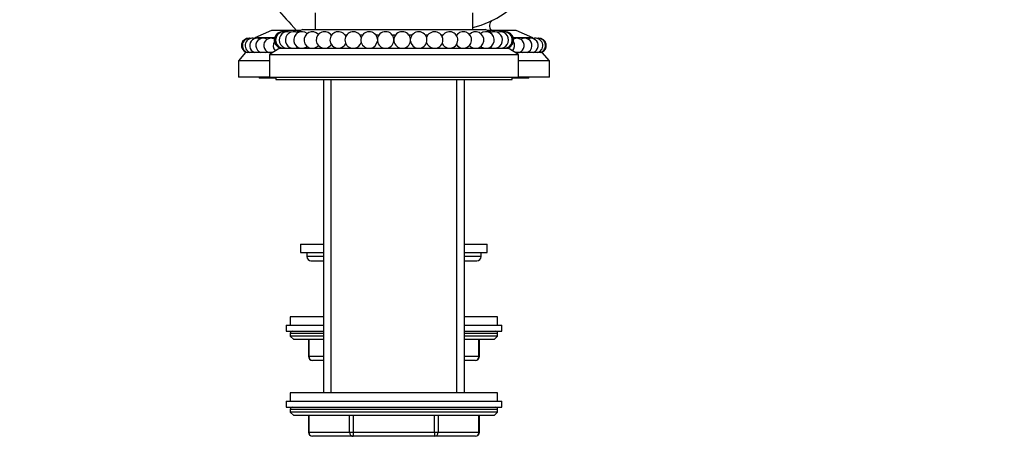
# Model space of a CAD drawing. Units: millimetres. Extents: x 0 to 1386, y 0 to 1573.
# Drawn here: x 161 to 399, y 929 to 1030 of the extents above; entities that cross this region are included whole.
import ezdxf
from ezdxf import colors
from ezdxf.entities.mleader import LeaderData, LeaderLine
from ezdxf.math import Vec2, Vec3

# ---------------------------------------------------------------- set-up
doc = ezdxf.new("R2010")
doc.units = ezdxf.units.MM
doc.layers.add('DV4_Défaut', color=7, linetype='Continuous')
doc.layers.add('Défaut', color=7, linetype='Continuous')

# ---------------------------------------------------------------- blocks, each defined once
blk = doc.blocks.new('_DOT')
at = {"color": 0}
blk.add_line((0, 0), (-1, 0), dxfattribs=at)
at = {"color": 0, "const_width": 0.333}
blk.add_lwpolyline([(-0.1665, 0, 1), (0.1665, 0, 1)], format="xyb", close=True, dxfattribs=at)
blk = doc.blocks.new('SE3')
at = {"layer": 'DV4_Défaut', "color": 7, "linetype": 'Continuous'}
for p, q in [((232.65, 1031.39), (232.65, 1027.39)), ((270.65, 1027.39), (270.65, 1031.39)), ((222.15, 1027.19), (218.15, 1025.39)), ((222.88, 1025.39), (218.15, 1025.39)), ((218.15, 1025.39), (218.15, 1025.23)), ((229.19, 1027.19), (222.15, 1027.19)), ((229.65, 1027.39), (228.15, 1026.75)), ((229.65, 1027.39), (273.65, 1027.39)), ((236.49, 1026.09), (236.65, 1026.09)), ((239.81, 1026.09), (240.26, 1026.09)), ((243.42, 1026.09), (244.1, 1026.09)), ((247.26, 1026.09), (248.06, 1026.09)), ((251.22, 1026.09), (252.07, 1026.09)), ((255.23, 1026.09), (256.04, 1026.09)), ((259.2, 1026.09), (259.87, 1026.09)), ((263.03, 1026.09), (263.49, 1026.09)), ((266.65, 1026.09), (266.8, 1026.09)), ((275.14, 1026.75), (273.65, 1027.39)), ((281.15, 1027.19), (274.11, 1027.19)), ((285.15, 1025.39), (280.41, 1025.39)), ((285.15, 1025.39), (281.15, 1027.19)), ((285.15, 1025.23), (285.15, 1025.39)), ((215.9, 1021.89), (214.15, 1019.89)), ((222.48, 1021.89), (215.9, 1021.89)), ((224.15, 1022.89), (221.65, 1021.39)), ((221.65, 1021.39), (281.65, 1021.39)), ((221.65, 1021.39), (221.65, 1015.89)), ((224.15, 1022.89), (279.15, 1022.89)), ((226.65, 1022.97), (226.65, 1022.89)), ((276.65, 1022.89), (276.65, 1022.97)), ((281.65, 1021.39), (279.15, 1022.89)), ((287.4, 1021.89), (280.81, 1021.89)), ((281.65, 1015.89), (281.65, 1021.39)), ((289.15, 1019.89), (287.4, 1021.89)), ((221.65, 1019.89), (214.15, 1019.89)), ((214.15, 1019.89), (214.15, 1015.89)), ((289.15, 1019.89), (281.65, 1019.89)), ((289.15, 1015.89), (289.15, 1019.89)), ((221.65, 1015.89), (214.15, 1015.89)), ((219.15, 1015.89), (219.15, 1015.69)), ((221.65, 1015.89), (281.65, 1015.89)), ((223.15, 1015.89), (223.15, 1015.39)), ((280.15, 1015.39), (280.15, 1015.89)), ((289.15, 1015.89), (281.65, 1015.89)), ((284.15, 1015.69), (284.15, 1015.89)), ((223.15, 1015.69), (219.15, 1015.69)), ((223.15, 1015.39), (280.15, 1015.39)), ((234.65, 1015.39), (234.65, 939.89)), ((236.5, 939.89), (236.5, 1015.39)), ((266.79, 939.89), (266.79, 1015.39)), ((268.65, 939.89), (268.65, 1015.39)), ((284.15, 1015.69), (280.15, 1015.69)), ((229.15, 975.69), (234.65, 975.69)), ((229.15, 975.69), (229.15, 973.69)), ((268.65, 975.69), (274.15, 975.69)), ((274.15, 973.69), (274.15, 975.69)), ((229.15, 973.69), (234.65, 973.69)), ((230.65, 973.69), (230.65, 972.69)), ((268.65, 973.69), (274.15, 973.69)), ((272.65, 972.69), (272.65, 973.69)), ((234.65, 972.69), (230.65, 972.69)), ((231.65, 971.69), (234.65, 971.69)), ((272.65, 972.69), (268.65, 972.69)), ((268.65, 971.69), (271.65, 971.69)), ((234.65, 958.19), (226.65, 958.19)), ((226.65, 958.19), (226.65, 956.19)), ((276.65, 958.19), (268.65, 958.19)), ((276.65, 956.19), (276.65, 958.19)), ((225.65, 956.19), (234.65, 956.19)), ((225.65, 956.19), (225.65, 954.69)), ((225.65, 954.69), (234.65, 954.69)), ((234.65, 954.19), (226.65, 954.19)), ((226.65, 954.19), (226.65, 953.54)), ((268.65, 956.19), (277.65, 956.19)), ((268.65, 954.69), (277.65, 954.69)), ((276.65, 954.19), (268.65, 954.19)), ((276.65, 953.54), (276.65, 954.19)), ((277.65, 954.69), (277.65, 956.19)), ((234.65, 953.54), (226.65, 953.54)), ((226.65, 953.54), (227.49, 952.69)), ((234.65, 952.69), (227.49, 952.69)), ((231.02, 952.69), (231.02, 948.69)), ((231.15, 952.69), (231.15, 948.69)), ((276.65, 953.54), (268.65, 953.54)), ((275.8, 952.69), (268.65, 952.69)), ((272.14, 948.69), (272.14, 952.69)), ((272.28, 948.69), (272.28, 952.69)), ((275.8, 952.69), (276.65, 953.54)), ((231.02, 948.69), (231.15, 948.69)), ((231.15, 948.69), (234.65, 948.69)), ((234.65, 947.69), (232.02, 947.69)), ((234.64, 947.59), (234.65, 947.59)), ((234.64, 947.59), (234.64, 939.89)), ((268.65, 948.69), (272.14, 948.69)), ((271.28, 947.69), (268.65, 947.69)), ((268.65, 947.59), (268.66, 947.59)), ((268.66, 939.89), (268.66, 947.59)), ((272.14, 948.69), (272.28, 948.69)), ((225.65, 937.89), (277.65, 937.89)), ((225.65, 937.89), (225.65, 936.39)), ((276.65, 939.89), (226.65, 939.89)), ((226.65, 939.89), (226.65, 937.89)), ((276.65, 937.89), (276.65, 939.89)), ((277.65, 936.39), (277.65, 937.89)), ((225.65, 936.39), (277.65, 936.39)), ((276.65, 935.89), (226.65, 935.89)), ((226.65, 935.89), (226.65, 935.24)), ((276.65, 935.24), (226.65, 935.24)), ((226.65, 935.24), (227.49, 934.39)), ((275.8, 934.39), (276.65, 935.24)), ((276.65, 935.24), (276.65, 935.89)), ((275.8, 934.39), (227.49, 934.39)), ((231.02, 934.39), (231.02, 930.39)), ((231.15, 934.39), (231.15, 930.39)), ((240.97, 930.39), (240.97, 934.39)), ((241.83, 934.39), (241.83, 930.39)), ((261.46, 930.39), (261.46, 934.39)), ((262.33, 934.39), (262.33, 930.39)), ((272.14, 930.39), (272.14, 934.39)), ((272.28, 930.39), (272.28, 934.39)), ((231.15, 930.39), (231.02, 930.39)), ((231.15, 930.39), (240.97, 930.39)), ((241.83, 929.39), (232.02, 929.39)), ((240.97, 930.39), (241.83, 930.39)), ((241.83, 930.39), (261.46, 930.39)), ((241.83, 930.39), (241.83, 929.39)), ((261.46, 929.39), (241.83, 929.39)), ((261.46, 930.39), (262.33, 930.39)), ((261.46, 930.39), (261.46, 929.39)), ((271.28, 929.39), (261.46, 929.39)), ((262.33, 930.39), (272.14, 930.39)), ((272.14, 930.39), (272.28, 930.39))]:
    blk.add_line(p, q, dxfattribs=at)
for centre, radius, start, end in [((265.15, 1050.19), 23, 283.8351, 87.1725), ((276.14, 1028.32), 1.48, 124.4748, 223.6806), ((265.15, 1050.19), 23, 296.6983, 296.7115), ((224.81, 1024.87), 2, 85.7024, 260.6253), ((225.11, 1024.87), 2, 77.1065, 260.6253), ((226, 1024.87), 2, 68.509, 260.6253), ((227.47, 1024.87), 2, 59.9081, 260.6253), ((229.47, 1024.87), 2, 51.3015, 260.6253), ((231.97, 1024.87), 2, 42.6854, 260.6253), ((234.91, 1024.87), 2, 34.0516, 260.6253), ((238.23, 1024.87), 2, 25.3818, 260.6253), ((241.84, 1024.87), 2, 16.6192, 260.6253), ((245.68, 1024.87), 2, 6.5088, 260.6253), ((249.64, 1024.87), 2, 279.3747, 260.6253), ((253.65, 1024.87), 2, 279.3747, 260.6253), ((257.62, 1024.87), 2, 279.3747, 172.5584), ((261.45, 1024.87), 2, 279.3747, 163.3808), ((265.07, 1024.87), 2, 279.3747, 154.6182), ((268.38, 1024.87), 2, 279.3747, 145.9484), ((271.32, 1024.87), 2, 279.3747, 137.3146), ((273.82, 1024.87), 2, 279.3747, 128.6985), ((275.83, 1024.87), 2, 279.3747, 120.0919), ((277.29, 1024.87), 2, 279.3747, 111.491), ((278.19, 1024.87), 2, 279.3747, 102.8935), ((278.49, 1024.87), 2, 279.3747, 94.2976), ((216.65, 1023.54), 1.75, 86.395, 250.537), ((216.87, 1023.54), 1.75, 79.1731, 250.537), ((217.53, 1023.54), 1.75, 71.9139, 250.537), ((218.61, 1023.54), 1.75, 64.5867, 250.537), ((220.11, 1023.54), 1.75, 57.1496, 250.537), ((222.01, 1023.54), 1.75, 62.3912, 250.537), ((224.28, 1023.54), 1.75, 145.6501, 227.1408), ((226, 1024.87), 2, 279.3747, 291.491), ((227.47, 1024.87), 2, 279.3747, 300.0919), ((229.47, 1024.87), 2, 279.3747, 308.6985), ((231.97, 1024.87), 2, 279.3747, 317.3146), ((234.91, 1024.87), 2, 279.3747, 325.9484), ((238.23, 1024.87), 2, 279.3747, 334.6182), ((241.84, 1024.87), 2, 279.3747, 343.3808), ((245.68, 1024.87), 2, 279.3747, 352.5584), ((257.62, 1024.87), 2, 187.4416, 260.6253), ((261.45, 1024.87), 2, 196.6192, 260.6253), ((265.07, 1024.87), 2, 205.3818, 260.6253), ((268.38, 1024.87), 2, 214.0516, 260.6253), ((271.32, 1024.87), 2, 222.6854, 260.6253), ((273.82, 1024.87), 2, 231.3015, 260.6253), ((275.83, 1024.87), 2, 239.9081, 260.6253), ((277.29, 1024.87), 2, 248.509, 260.6253), ((279.01, 1023.54), 1.75, 312.8592, 34.3499), ((281.28, 1023.54), 1.75, 289.463, 117.6088), ((283.18, 1023.54), 1.75, 289.463, 122.8504), ((284.68, 1023.54), 1.75, 289.463, 115.4133), ((285.77, 1023.54), 1.75, 289.463, 108.0861), ((286.43, 1023.54), 1.75, 289.463, 100.8269), ((286.65, 1023.54), 1.75, 289.463, 93.605), ((218.61, 1023.54), 1.75, 289.463, 295.4133), ((220.11, 1023.54), 1.75, 289.463, 302.8504), ((225.11, 1024.87), 2, 279.3747, 282.8935), ((278.19, 1024.87), 2, 257.1065, 260.6253), ((283.18, 1023.54), 1.75, 237.1496, 250.537), ((284.68, 1023.54), 1.75, 244.5867, 250.537), ((231.65, 972.69), 1, 180, 270), ((271.65, 972.69), 1, 270, 0), ((227.15, 954.19), 0.5, 90, 180), ((276.15, 954.19), 0.5, 0, 90), ((232.02, 948.69), 1, 180, 270), ((271.28, 948.69), 1, 270, 0), ((227.15, 935.89), 0.5, 90, 180), ((276.15, 935.89), 0.5, 0, 90), ((232.02, 930.39), 1, 180, 270), ((271.28, 930.39), 1, 270, 0)]:
    blk.add_arc(centre, radius, start, end, dxfattribs=at)
for centre, major_axis, start_param, end_param in [((232.02, 948.69), (0, -1), 4.712389, 6.283185), ((271.28, 948.69), (0, 1), 3.141593, 4.712389), ((232.02, 930.39), (0, -1), 4.712389, 6.283185), ((241.83, 930.39), (0, 1), 1.570796, 3.141593), ((261.46, 930.39), (0, 1), 3.141593, 4.712389), ((271.28, 930.39), (0, 1), 3.141593, 4.712389)]:
    blk.add_ellipse(centre, major_axis=major_axis, ratio=0.866025, start_param=start_param, end_param=end_param, dxfattribs=at)
blk.add_open_spline([(107.42, 1056.46), (107.63, 1056.99), (107.99, 1057.87), (108.77, 1059.19), (109.63, 1060.32), (110.84, 1061.59), (112.45, 1062.83), (114.47, 1063.87), (116.41, 1064.44), (118.15, 1064.79), (119.67, 1065.1), (121.12, 1065.37), (122.6, 1065.63), (124.82, 1065.99), (127.86, 1066.41), (133.11, 1066.95), (139.82, 1067.28), (147.86, 1067.11), (154.26, 1066.52), (159.13, 1065.83), (162.69, 1065.22), (166.6, 1064.41), (170.91, 1063.35), (175.63, 1061.99), (180.71, 1060.27), (185.87, 1058.23), (191.07, 1055.87), (196.25, 1053.21), (201.59, 1050.1), (207.03, 1046.51), (212.55, 1042.38), (218.03, 1037.73), (223.41, 1032.55), (226.42, 1029.14), (228.13, 1027.18)], degree=3, knots=[0, 0, 0, 0, 0.011531, 0.022527, 0.032989, 0.042916, 0.061143, 0.077237, 0.092723, 0.105539, 0.116244, 0.12699, 0.13798, 0.149216, 0.17667, 0.205485, 0.265463, 0.324437, 0.382327, 0.406809, 0.432698, 0.46195, 0.494571, 0.530559, 0.569915, 0.612639, 0.652786, 0.695511, 0.740814, 0.788695, 0.839155, 0.892192, 0.947806, 1, 1, 1, 1], dxfattribs=at)
blk.add_open_spline([(275.15, 1027.19), (275.11, 1027.24), (275.07, 1027.28), (275.03, 1027.33)], degree=3, dxfattribs=at)

msp = doc.modelspace()

# ---------------------------------------------------------------- block references
at = {"layer": 'Défaut'}
msp.add_blockref('SE3', (0, 0), dxfattribs=at)

# ---------------------------------------------------------------- leaders
at = {"layer": 'Défaut', "color": 7, "linetype": 'Continuous'}
ml = msp.add_multileader_mtext('Standard', dxfattribs=at)
ml.set_content('{\\pxsm0.9;\\fSolid Edge ISO|b1||i0||c0|p34;\\W1.;30/03/2016\\P}', color=256)
ml.set_leader_properties()
ml.set_arrow_properties(name='DOT')
ml.build(insert=Vec2(0, 0))
ml.multileader.update_dxf_attribs({"leader_type": 0, "dogleg_length": 0, "arrow_head_size": 12})
ctx = ml.context
ctx.base_point, ctx.char_height, ctx.arrow_head_size, ctx.landing_gap_size = Vec3(1298.33, 1563.4), 12, 12, 4.2
notes = []
notes.append((ctx, [(0, (0, 0, 0), (0, 0), (1, 0), 1, [])]))
ctx.mtext.insert = Vec3(1300.33, 1569.52)
for ctx, leaders in notes:
    for number, flags, end, landing, length, lines in leaders:
        leader = LeaderData()
        leader.index, (leader.has_last_leader_line, leader.has_dogleg_vector, leader.attachment_direction) = number, flags
        leader.last_leader_point, leader.dogleg_vector, leader.dogleg_length = Vec3(end), Vec3(landing), length
        for number, points, colour, breaks in lines:
            line = LeaderLine()
            line.index, line.vertices, line.color, line.breaks = number, Vec3.list(points), colors.encode_raw_color(colour), breaks
            leader.lines.append(line)
        ctx.leaders.append(leader)

doc.saveas('drawing.dxf')
